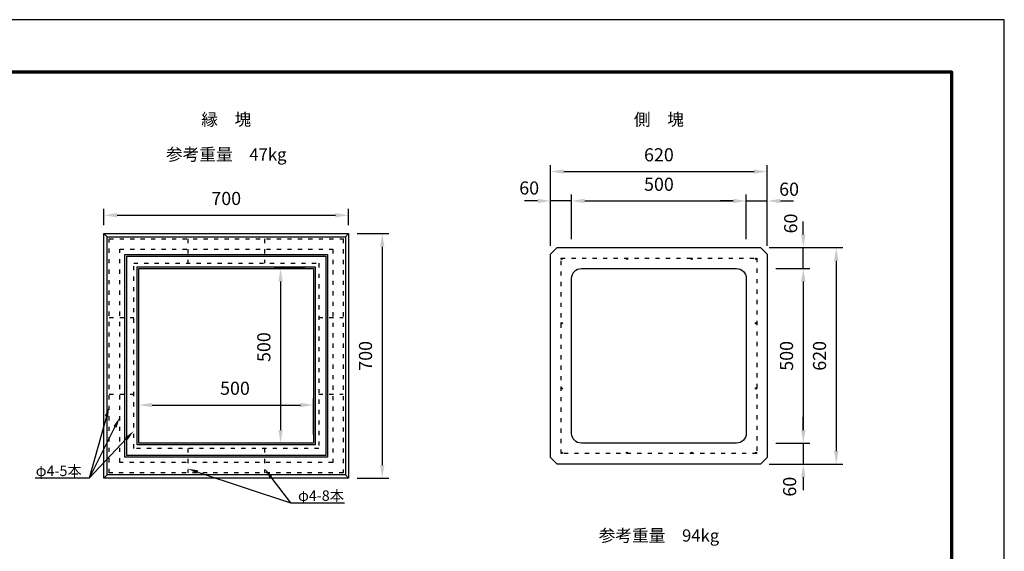
# Model space of a CAD drawing. Units: millimetres. Extents: x 0 to 4455, y 0 to 3150.
# Drawn here: x 1636 to 4455, y 1628 to 3150 of the extents above; entities that cross this region are included whole.
import ezdxf
from ezdxf import colors
from ezdxf.entities.mleader import LeaderData, LeaderLine
from ezdxf.enums import TextEntityAlignment as Align
from ezdxf.math import Vec2, Vec3

# ---------------------------------------------------------------- set-up
doc = ezdxf.new("R2010")
doc.units = ezdxf.units.MM
doc.linetypes.add('ACAD_ISO03W100', pattern=[30, 12, -18])
for name, color, linetype, lineweight in [('寸法', 7, 'Continuous', 13), ('文字', 7, 'Continuous', 25), ('製品', 7, 'Continuous', 25), ('輪郭', 5, 'Continuous', 70), ('鉄筋', 6, 'ACAD_ISO03W100', 25), ('鉄筋2', 6, 'Continuous', 25)]:
    doc.layers.add(name, color=color, linetype=linetype, lineweight=lineweight)
doc.layers.add('用紙', color=4, linetype='Continuous')
doc.styles.add('文字', font='txt')
doc.dimstyles.new('ISO-25', dxfattribs={"dimscale": 15, "dimtxt": 2.5, "dimasz": 2.5, "dimexe": 1.25, "dimexo": 1.625, "dimgap": 1.625, "dimtad": 1, "dimdsep": 46, "dimtxsty": 'Standard', "dimcen": 2.5, "dimadec": 0, "dimazin": 0, "dimtfac": 1, "dimtmove": 0, "dimatfit": 3, "dimfxl": 1, "dimarcsym": 0})

# ---------------------------------------------------------------- blocks, each defined once
blk = doc.blocks.new('*D6')
at = {"layer": 'Defpoints', "color": 0, "transparency": 16777216}
for p in [(2477.5, 2046.7), (1977.5, 1937.5), (2477.5, 1937.5)]:
    blk.add_point(p, dxfattribs=at)
at = {"layer": '寸法', "color": 0, "lineweight": -2, "transparency": 16777216}
for p, q in [((1977.5, 1961.9), (1977.5, 2065.4)), ((2477.5, 1961.9), (2477.5, 2065.4)), ((2015, 2046.7), (2440, 2046.7))]:
    blk.add_line(p, q, dxfattribs=at)
at = {"layer": '寸法', "color": 0, "transparency": 16777216}
for points in [[(2015, 2052.9), (2015, 2040.4), (1977.5, 2046.7)], [(2440, 2052.9), (2440, 2040.4), (2477.5, 2046.7)]]:
    blk.add_solid(points, dxfattribs=at)
at = {"layer": '寸法', "color": 0, "transparency": 16777216, "insert": (2252.5, 2089.8), "char_height": 37.5, "attachment_point": 5}
blk.add_mtext('500', dxfattribs=at)
blk = doc.blocks.new('*D7')
at = {"layer": 'Defpoints', "color": 0, "transparency": 16777216}
for p in [(2477.5, 2437.5), (2383.125, 1937.5), (2477.5, 1937.5)]:
    blk.add_point(p, dxfattribs=at)
at = {"layer": '寸法', "color": 0, "lineweight": -2, "transparency": 16777216}
for p, q in [((2453.125, 2437.5), (2364.375, 2437.5)), ((2383.125, 2400), (2383.125, 1975)), ((2453.125, 1937.5), (2364.375, 1937.5))]:
    blk.add_line(p, q, dxfattribs=at)
at = {"layer": '寸法', "color": 0, "transparency": 16777216}
for points in [[(2376.875, 2400), (2389.375, 2400), (2383.125, 2437.5)], [(2376.875, 1975), (2389.375, 1975), (2383.125, 1937.5)]]:
    blk.add_solid(points, dxfattribs=at)
at = {"layer": '寸法', "color": 0, "transparency": 16777216, "insert": (2340, 2212.5), "char_height": 37.5, "attachment_point": 5, "rotation": 90}
blk.add_mtext('500', dxfattribs=at)
blk = doc.blocks.new('*D8')
at = {"layer": 'Defpoints', "color": 0, "transparency": 16777216}
for p in [(2577.5, 2590.1), (1877.5, 2537.5), (2577.5, 2537.5)]:
    blk.add_point(p, dxfattribs=at)
at = {"layer": '寸法', "color": 0, "lineweight": -2, "transparency": 16777216}
for p, q in [((1877.5, 2561.9), (1877.5, 2608.9)), ((2577.5, 2561.9), (2577.5, 2608.9)), ((1915, 2590.1), (2540, 2590.1))]:
    blk.add_line(p, q, dxfattribs=at)
at = {"layer": '寸法', "color": 0, "transparency": 16777216}
for points in [[(1915, 2596.4), (1915, 2583.9), (1877.5, 2590.1)], [(2540, 2596.4), (2540, 2583.9), (2577.5, 2590.1)]]:
    blk.add_solid(points, dxfattribs=at)
at = {"layer": '寸法', "color": 0, "transparency": 16777216, "insert": (2227.5, 2633.3), "char_height": 37.5, "attachment_point": 5}
blk.add_mtext('700', dxfattribs=at)
blk = doc.blocks.new('*D9')
at = {"layer": 'Defpoints', "color": 0, "transparency": 16777216}
for p in [(2577.5, 2537.5), (2577.5, 1837.5), (2674.2, 1837.5)]:
    blk.add_point(p, dxfattribs=at)
at = {"layer": '寸法', "color": 0, "lineweight": -2, "transparency": 16777216}
for p, q in [((2601.9, 2537.5), (2692.9, 2537.5)), ((2674.2, 2500), (2674.2, 1875)), ((2601.9, 1837.5), (2692.9, 1837.5))]:
    blk.add_line(p, q, dxfattribs=at)
at = {"layer": '寸法', "color": 0, "transparency": 16777216}
for points in [[(2667.9, 2500), (2680.4, 2500), (2674.2, 2537.5)], [(2667.9, 1875), (2680.4, 1875), (2674.2, 1837.5)]]:
    blk.add_solid(points, dxfattribs=at)
at = {"layer": '寸法', "color": 0, "transparency": 16777216, "insert": (2631, 2187.5), "char_height": 37.5, "attachment_point": 5, "rotation": 90}
blk.add_mtext('700', dxfattribs=at)
blk = doc.blocks.new('*D18')
at = {"layer": 'Defpoints', "color": 0, "transparency": 16777216}
for p in [(3156.2, 2631), (3216.2, 2497.7), (3156.2, 2478.7)]:
    blk.add_point(p, dxfattribs=at)
at = {"layer": '寸法', "color": 0, "lineweight": -2, "transparency": 16777216}
for p, q in [((3156.2, 2503), (3156.2, 2649.8)), ((3216.2, 2522), (3216.2, 2649.8)), ((3118.8, 2631), (3081.2, 2631)), ((3216.2, 2631), (3156.2, 2631)), ((3253.8, 2631), (3291.2, 2631))]:
    blk.add_line(p, q, dxfattribs=at)
at = {"layer": '寸法', "color": 0, "transparency": 16777216}
for points in [[(3118.8, 2637.3), (3118.8, 2624.8), (3156.2, 2631)], [(3253.8, 2637.3), (3253.8, 2624.8), (3216.2, 2631)]]:
    blk.add_solid(points, dxfattribs=at)
at = {"layer": '寸法', "color": 0, "transparency": 16777216, "insert": (3094.8, 2663.3), "char_height": 37.5, "attachment_point": 5}
blk.add_mtext('60', dxfattribs=at)
blk = doc.blocks.new('*D19')
at = {"layer": 'Defpoints', "color": 0, "transparency": 16777216}
for p in [(3776.2, 2630.9), (3716.2, 2497.5), (3776.2, 2478.5)]:
    blk.add_point(p, dxfattribs=at)
at = {"layer": '寸法', "color": 0, "lineweight": -2, "transparency": 16777216}
for p, q in [((3678.8, 2630.9), (3641.2, 2630.9)), ((3716.2, 2521.9), (3716.2, 2649.6)), ((3716.2, 2630.9), (3776.2, 2630.9)), ((3776.2, 2502.9), (3776.2, 2649.6)), ((3813.8, 2630.9), (3851.2, 2630.9))]:
    blk.add_line(p, q, dxfattribs=at)
at = {"layer": '寸法', "color": 0, "transparency": 16777216}
for points in [[(3678.8, 2637.1), (3678.8, 2624.6), (3716.2, 2630.9)], [(3813.8, 2637.1), (3813.8, 2624.6), (3776.2, 2630.9)]]:
    blk.add_solid(points, dxfattribs=at)
at = {"layer": '寸法', "color": 0, "transparency": 16777216, "insert": (3838.9, 2659.8), "char_height": 37.5, "attachment_point": 5}
blk.add_mtext('60', dxfattribs=at)
blk = doc.blocks.new('*D20')
at = {"layer": 'Defpoints', "color": 0, "transparency": 16777216}
for p in [(3716.2, 2630.9), (3216.2, 2503.5), (3716.2, 2497.5)]:
    blk.add_point(p, dxfattribs=at)
at = {"layer": '寸法', "color": 0, "lineweight": -2, "transparency": 16777216}
for p, q in [((3216.2, 2527.9), (3216.2, 2649.6)), ((3253.8, 2630.9), (3678.8, 2630.9)), ((3716.2, 2521.9), (3716.2, 2649.6))]:
    blk.add_line(p, q, dxfattribs=at)
at = {"layer": '寸法', "color": 0, "transparency": 16777216}
for points in [[(3253.8, 2637.1), (3253.8, 2624.6), (3216.2, 2630.9)], [(3678.8, 2637.1), (3678.8, 2624.6), (3716.2, 2630.9)]]:
    blk.add_solid(points, dxfattribs=at)
at = {"layer": '寸法', "color": 0, "transparency": 16777216, "insert": (3466.2, 2674), "char_height": 37.5, "attachment_point": 5}
blk.add_mtext('500', dxfattribs=at)
blk = doc.blocks.new('*D21')
at = {"layer": 'Defpoints', "color": 0, "transparency": 16777216}
for p in [(3757.3, 2497.5), (3879.6, 2497.5), (3776.2, 2437.5)]:
    blk.add_point(p, dxfattribs=at)
at = {"layer": '寸法', "color": 0, "lineweight": -2, "transparency": 16777216}
for p, q in [((3879.6, 2535), (3879.6, 2572.5)), ((3781.6, 2497.5), (3898.3, 2497.5)), ((3879.6, 2437.5), (3879.6, 2497.5)), ((3800.6, 2437.5), (3898.3, 2437.5)), ((3879.6, 2400), (3879.6, 2362.5))]:
    blk.add_line(p, q, dxfattribs=at)
at = {"layer": '寸法', "color": 0, "transparency": 16777216}
for points in [[(3873.3, 2535), (3885.8, 2535), (3879.6, 2497.5)], [(3873.3, 2400), (3885.8, 2400), (3879.6, 2437.5)]]:
    blk.add_solid(points, dxfattribs=at)
at = {"layer": '寸法', "color": 0, "transparency": 16777216, "insert": (3848.4, 2566.5), "char_height": 37.5, "attachment_point": 5, "rotation": 90}
blk.add_mtext('60', dxfattribs=at)
blk = doc.blocks.new('*D22')
at = {"layer": 'Defpoints', "color": 0, "transparency": 16777216}
for p in [(3776.2, 1937.5), (3757.2, 1877.5), (3879.6, 1877.5)]:
    blk.add_point(p, dxfattribs=at)
at = {"layer": '寸法', "color": 0, "lineweight": -2, "transparency": 16777216}
for p, q in [((3879.6, 1975), (3879.6, 2012.5)), ((3800.6, 1937.5), (3898.3, 1937.5)), ((3879.6, 1937.5), (3879.6, 1877.5)), ((3781.6, 1877.5), (3898.3, 1877.5)), ((3879.6, 1840), (3879.6, 1802.5))]:
    blk.add_line(p, q, dxfattribs=at)
at = {"layer": '寸法', "color": 0, "transparency": 16777216}
for points in [[(3873.3, 1975), (3885.8, 1975), (3879.6, 1937.5)], [(3873.3, 1840), (3885.8, 1840), (3879.6, 1877.5)]]:
    blk.add_solid(points, dxfattribs=at)
at = {"layer": '寸法', "color": 0, "transparency": 16777216, "insert": (3845.3, 1812.9), "char_height": 37.5, "attachment_point": 5, "rotation": 90}
blk.add_mtext('60', dxfattribs=at)
blk = doc.blocks.new('*D23')
at = {"layer": 'Defpoints', "color": 0, "transparency": 16777216}
for p in [(3776.2, 2437.5), (3776.2, 1937.5), (3879.6, 1937.5)]:
    blk.add_point(p, dxfattribs=at)
at = {"layer": '寸法', "color": 0, "lineweight": -2, "transparency": 16777216}
for p, q in [((3800.6, 2437.5), (3898.3, 2437.5)), ((3879.6, 2400), (3879.6, 1975)), ((3800.6, 1937.5), (3898.3, 1937.5))]:
    blk.add_line(p, q, dxfattribs=at)
at = {"layer": '寸法', "color": 0, "transparency": 16777216}
for points in [[(3873.3, 2400), (3885.8, 2400), (3879.6, 2437.5)], [(3873.3, 1975), (3885.8, 1975), (3879.6, 1937.5)]]:
    blk.add_solid(points, dxfattribs=at)
at = {"layer": '寸法', "color": 0, "transparency": 16777216, "insert": (3836.4, 2187.5), "char_height": 37.5, "attachment_point": 5, "rotation": 90}
blk.add_mtext('500', dxfattribs=at)
blk = doc.blocks.new('*D24')
at = {"layer": 'Defpoints', "color": 0, "transparency": 16777216}
for p in [(3776.2, 2715.1), (3156.2, 2478.5), (3776.2, 2478.5)]:
    blk.add_point(p, dxfattribs=at)
at = {"layer": '寸法', "color": 0, "lineweight": -2, "transparency": 16777216}
for p, q in [((3156.2, 2502.9), (3156.2, 2733.9)), ((3193.8, 2715.1), (3738.8, 2715.1)), ((3776.2, 2502.9), (3776.2, 2733.9))]:
    blk.add_line(p, q, dxfattribs=at)
at = {"layer": '寸法', "color": 0, "transparency": 16777216}
for points in [[(3193.8, 2721.4), (3193.8, 2708.9), (3156.2, 2715.1)], [(3738.8, 2721.4), (3738.8, 2708.9), (3776.2, 2715.1)]]:
    blk.add_solid(points, dxfattribs=at)
at = {"layer": '寸法', "color": 0, "transparency": 16777216, "insert": (3466.2, 2758.3), "char_height": 37.5, "attachment_point": 5}
blk.add_mtext('620', dxfattribs=at)
blk = doc.blocks.new('*D25')
at = {"layer": 'Defpoints', "color": 0, "transparency": 16777216}
for p in [(3757.2, 2497.5), (3757.2, 1877.5), (3974, 1877.5)]:
    blk.add_point(p, dxfattribs=at)
at = {"layer": '寸法', "color": 0, "lineweight": -2, "transparency": 16777216}
for p, q in [((3781.6, 2497.5), (3992.7, 2497.5)), ((3974, 2460), (3974, 1915)), ((3781.6, 1877.5), (3992.7, 1877.5))]:
    blk.add_line(p, q, dxfattribs=at)
at = {"layer": '寸法', "color": 0, "transparency": 16777216}
for points in [[(3967.7, 2460), (3980.2, 2460), (3974, 2497.5)], [(3967.7, 1915), (3980.2, 1915), (3974, 1877.5)]]:
    blk.add_solid(points, dxfattribs=at)
at = {"layer": '寸法', "color": 0, "transparency": 16777216, "insert": (3930.9, 2187.5), "char_height": 37.5, "attachment_point": 5, "rotation": 90}
blk.add_mtext('620', dxfattribs=at)

msp = doc.modelspace()

# ---------------------------------------------------------------- linework, layer by layer
at = {"layer": '用紙'}
msp.add_lwpolyline([(0, 0), (4455, 0), (4455, 3150), (0, 3150)], close=True, dxfattribs=at)
at = {"layer": '製品'}
for p, q in [((1886.5, 2528.5), (1877.5, 2537.5)), ((2568.5, 2528.5), (2577.5, 2537.5)), ((1877.5, 1837.5), (1886.5, 1846.5)), ((2568.5, 1846.5), (2577.5, 1837.5))]:
    msp.add_line(p, q, dxfattribs=at)
for points in [[(1877.5, 2537.5), (2577.5, 2537.5), (2577.5, 1837.5), (1877.5, 1837.5)], [(1886.5, 2528.5), (2568.5, 2528.5), (2568.5, 1846.5), (1886.5, 1846.5)], [(3175.25, 2497.5), (3757.25, 2497.5), (3776.25, 2478.5), (3776.25, 1896.5), (3757.25, 1877.5), (3175.25, 1877.5), (3156.25, 1896.5), (3156.25, 2478.5)], [(1937.5, 2477.5), (2517.5, 2477.5), (2517.5, 1897.5), (1937.5, 1897.5)], [(1942.5, 2472.5), (2512.5, 2472.5), (2512.5, 1902.5), (1942.5, 1902.5)], [(1972.5, 2442.5), (2482.5, 2442.5), (2482.5, 1932.5), (1972.5, 1932.5)], [(1977.5, 2437.5), (2477.5, 2437.5), (2477.5, 1937.5), (1977.5, 1937.5)]]:
    msp.add_lwpolyline(points, close=True, dxfattribs=at)
msp.add_lwpolyline([(3244.25, 2437.5), (3688.25, 2437.5, -0.41421356), (3716.25, 2409.5), (3716.25, 1965.5, -0.41421356), (3688.25, 1937.5), (3244.25, 1937.5, -0.41421356), (3216.25, 1965.5), (3216.25, 2409.5, -0.41421356)], format="xyb", close=True, dxfattribs=at)
at = {"layer": '輪郭'}
msp.add_lwpolyline([(150, 150), (4305, 150), (4305, 3000), (150, 3000)], close=True, dxfattribs=at)
at = {"layer": '鉄筋'}
for p, q in [((2117.5, 2522.5), (2117.5, 2452.5)), ((2337.5, 2522.5), (2337.5, 2452.5)), ((1892.5, 2297.5), (1962.5, 2297.5)), ((2492.5, 2297.5), (2562.5, 2297.5)), ((1892.5, 2077.5), (1962.5, 2077.5)), ((2492.5, 2077.5), (2562.5, 2077.5)), ((2117.5, 1922.5), (2117.5, 1852.5)), ((2337.5, 1922.5), (2337.5, 1852.5))]:
    msp.add_line(p, q, dxfattribs=at)
for points in [[(1892.5, 2522.5), (2562.5, 2522.5), (2562.5, 1852.5), (1892.5, 1852.5)], [(1922.5, 2492.5), (2532.5, 2492.5), (2532.5, 1882.5), (1922.5, 1882.5)], [(1962.5, 2452.5), (2492.5, 2452.5), (2492.5, 1922.5), (1962.5, 1922.5)], [(3186.25, 2467.5), (3746.25, 2467.5), (3746.25, 1907.5), (3186.25, 1907.5)]]:
    msp.add_lwpolyline(points, close=True, dxfattribs=at)
at = {"layer": '鉄筋2'}
for centre in [(3188.25, 2465.5), (3374.917, 2465.5), (3559.583, 2465.5), (3744.25, 2465.5), (3188.25, 2280.833), (3744.25, 2280.833), (3188.25, 2094.167), (3744.25, 2094.167), (3188.25, 1909.5), (3374.917, 1909.5), (3559.583, 1909.5), (3744.25, 1909.5)]:
    msp.add_circle(centre, 2, dxfattribs=at)

# ---------------------------------------------------------------- texts
at = {"layer": '文字', "style": '文字'}
for s, p in [('縁\u3000塊', (2227.5, 2864.318)), ('側\u3000塊', (3466.25, 2864.318)), ('参考重量\u300047kg', (2227.5, 2764.318)), ('参考重量\u300094kg', (3466.25, 1673.098))]:
    msp.add_text(s, height=35, dxfattribs=at).set_placement(p, align=Align.MIDDLE_CENTER)

# ---------------------------------------------------------------- dimensions: what is measured, and where the dimension line sits
at = {"layer": '寸法'}
for base, p1, p2, picture, middle in [((3776.25, 2715.142), (3156.25, 2478.5), (3776.25, 2478.5), '*D24', (3466.25, 2758.267)), ((3716.25, 2630.868), (3216.25, 2503.5), (3716.25, 2497.5), '*D20', (3466.25, 2673.993)), ((2577.5, 2590.134), (1877.5, 2537.5), (2577.5, 2537.5), '*D8', (2227.5, 2633.259))]:
    dim = msp.add_linear_dim(base=base, p1=p1, p2=p2, dimstyle='ISO-25', dxfattribs=at)
    dim.commit()
    dim.dimension.update_dxf_attribs({"geometry": picture, "text_midpoint": middle})
for base, p1, p2, picture, middle in [((3156.25, 2631.03), (3216.25, 2497.662), (3156.25, 2478.662), '*D18', (3094.817, 2663.253)), ((3776.25, 2630.868), (3716.25, 2497.5), (3776.25, 2478.5), '*D19', (3838.876, 2659.786))]:
    dim = msp.add_linear_dim(base=base, p1=p1, p2=p2, dimstyle='ISO-25', override={"dimtmove": 2}, dxfattribs=at)
    dim.commit()
    dim.dimension.update_dxf_attribs({"geometry": picture, "text_midpoint": middle, "dimtype": 160})
for base, p1, p2, picture, middle in [((3879.55, 2497.5), (3776.25, 2437.5), (3757.25, 2497.5), '*D21', (3848.421, 2566.517)), ((3879.55, 1877.5), (3776.25, 1937.5), (3757.25, 1877.5), '*D22', (3845.308, 1812.921))]:
    dim = msp.add_linear_dim(base=base, p1=p1, p2=p2, angle=90, dimstyle='ISO-25', override={"dimtmove": 2}, dxfattribs=at)
    dim.commit()
    dim.dimension.update_dxf_attribs({"geometry": picture, "text_midpoint": middle, "dimtype": 160})
for base, p1, p2, picture, middle in [((2674.17, 1837.5), (2577.5, 2537.5), (2577.5, 1837.5), '*D9', (2631.045, 2187.5)), ((3973.977, 1877.5), (3757.25, 2497.5), (3757.25, 1877.5), '*D25', (3930.852, 2187.5))]:
    dim = msp.add_linear_dim(base=base, p1=p1, p2=p2, angle=90, dimstyle='ISO-25', dxfattribs=at)
    dim.commit()
    dim.dimension.update_dxf_attribs({"geometry": picture, "text_midpoint": middle})
dim = msp.add_linear_dim(base=(2383.125, 1937.5), p1=(2477.5, 2437.5), p2=(2477.5, 1937.5), angle=90, dimstyle='ISO-25', dxfattribs=at)
dim.commit()
dim.dimension.update_dxf_attribs({"geometry": '*D7', "text_midpoint": (2383.125, 2212.5), "dimtype": 160})
dim = msp.add_linear_dim(base=(3879.55, 1937.5), p1=(3776.25, 2437.5), p2=(3776.25, 1937.5), angle=90, dimstyle='ISO-25', override={"dimtmove": 2}, dxfattribs=at)
dim.commit()
dim.dimension.update_dxf_attribs({"geometry": '*D23', "text_midpoint": (3836.425, 2187.5)})
dim = msp.add_linear_dim(base=(2477.5, 2046.676), p1=(1977.5, 1937.5), p2=(2477.5, 1937.5), dimstyle='ISO-25', dxfattribs=at)
dim.commit()
dim.dimension.update_dxf_attribs({"geometry": '*D6', "text_midpoint": (2252.5, 2046.676), "dimtype": 160})

# ---------------------------------------------------------------- leaders
ml = msp.add_multileader_mtext('Standard', dxfattribs=at)
ml.set_content('', color=256)
ml.set_leader_properties()
ml.build(insert=Vec2(0, 0))
ml.multileader.update_dxf_attribs({"text_left_attachment_type": 6, "text_right_attachment_type": 6, "dogleg_length": 0.36, "arrow_head_size": 30, "scale": 15})
ctx = ml.context
ctx.base_point, ctx.scale, ctx.char_height, ctx.arrow_head_size, ctx.landing_gap_size, ctx.plane_origin = Vec3(1797.388, 1837.308), 15, 30, 30, 16.35, Vec3(1892.5, 2042.755)
ctx.left_attachment, ctx.right_attachment, ctx.text_align_type = 6, 6, 2
notes = []
notes.append((ctx, [(0, (1, 1, 0), (1835.488, 1837.308), (-1, 0), 5.4, [(0, [(1892.5, 2042.755)], 0, [])])]))
ctx.mtext.insert, ctx.mtext.alignment, ctx.mtext.flow_direction = Vec3(1813.738, 1867.308), 3, 5
ml = msp.add_multileader_mtext('Standard', dxfattribs=at)
ml.set_content('', color=256)
ml.set_leader_properties()
ml.build(insert=Vec2(0, 0))
ml.multileader.update_dxf_attribs({"text_left_attachment_type": 6, "text_right_attachment_type": 6, "dogleg_length": 0.36, "arrow_head_size": 30, "scale": 15})
ctx = ml.context
ctx.base_point, ctx.scale, ctx.char_height, ctx.arrow_head_size, ctx.landing_gap_size, ctx.plane_origin = Vec3(1797.388, 1837.308), 15, 30, 30, 16.35, Vec3(1922.5, 2010.859)
ctx.left_attachment, ctx.right_attachment, ctx.text_align_type = 6, 6, 2
notes.append((ctx, [(0, (1, 1, 0), (1835.488, 1837.308), (-1, 0), 5.4, [(0, [(1922.5, 2010.859)], 0, [])])]))
ctx.mtext.insert, ctx.mtext.alignment, ctx.mtext.flow_direction = Vec3(1813.738, 1867.308), 3, 5
ml = msp.add_multileader_mtext('Standard', dxfattribs=at)
ml.set_content('{\\fMS PGothic|b0|i0|c128|p50;φ}4-5{\\fMS PGothic|b0|i0|c128|p50;本}', color=256)
ml.set_leader_properties()
ml.build(insert=Vec2(0, 0))
ml.multileader.update_dxf_attribs({"text_left_attachment_type": 6, "text_right_attachment_type": 6, "dogleg_length": 0.36, "arrow_head_size": 30, "scale": 15})
ctx = ml.context
ctx.base_point, ctx.scale, ctx.char_height, ctx.arrow_head_size, ctx.landing_gap_size, ctx.plane_origin = Vec3(1631.195, 1837.308), 15, 30, 30, 16.35, Vec3(1962.5, 1972.396)
ctx.left_attachment, ctx.right_attachment, ctx.text_align_type = 6, 6, 2
notes.append((ctx, [(0, (1, 1, 0), (1835.488, 1837.308), (-1, 0), 5.4, [(0, [(1962.5, 1972.396)], 0, [])])]))
ctx.mtext.insert, ctx.mtext.alignment, ctx.mtext.flow_direction = Vec3(1813.738, 1873.308), 3, 5
ml = msp.add_multileader_mtext('Standard', dxfattribs=at)
ml.set_content('{\\fMS PGothic|b0|i0|c128|p50;φ}4-8{\\fMS PGothic|b0|i0|c128|p50;本}', color=256)
ml.set_leader_properties()
ml.build(insert=Vec2(0, 0))
ml.multileader.update_dxf_attribs({"text_left_attachment_type": 6, "text_right_attachment_type": 6, "dogleg_length": 0.36, "arrow_head_size": 30, "scale": 15})
ctx = ml.context
ctx.base_point, ctx.scale, ctx.char_height, ctx.arrow_head_size, ctx.landing_gap_size, ctx.plane_origin = Vec3(2416.674, 1766.32), 15, 30, 30, 16.35, Vec3(2117.5, 1864.406)
ctx.left_attachment, ctx.right_attachment = 6, 6
notes.append((ctx, [(0, (1, 1, 0), (2411.274, 1766.32), (1, 0), 5.4, [(0, [(2117.5, 1864.406)], 0, [])])]))
ctx.mtext.insert, ctx.mtext.flow_direction = Vec3(2433.024, 1802.32), 5
ml = msp.add_multileader_mtext('Standard', dxfattribs=at)
ml.set_content('', color=256)
ml.set_leader_properties()
ml.build(insert=Vec2(0, 0))
ml.multileader.update_dxf_attribs({"text_left_attachment_type": 6, "text_right_attachment_type": 6, "dogleg_length": 0.36, "arrow_head_size": 30, "scale": 15})
ctx = ml.context
ctx.base_point, ctx.scale, ctx.char_height, ctx.arrow_head_size, ctx.landing_gap_size, ctx.plane_origin = Vec3(2416.674, 1766.32), 15, 30, 30, 16.35, Vec3(2337.5, 1864.406)
ctx.left_attachment, ctx.right_attachment = 6, 6
notes.append((ctx, [(0, (1, 1, 0), (2411.274, 1766.32), (1, 0), 5.4, [(0, [(2337.5, 1864.406)], 0, [])])]))
ctx.mtext.insert, ctx.mtext.flow_direction = Vec3(2433.024, 1796.32), 5
for ctx, leaders in notes:
    for number, flags, end, landing, length, lines in leaders:
        leader = LeaderData()
        leader.index, (leader.has_last_leader_line, leader.has_dogleg_vector, leader.attachment_direction) = number, flags
        leader.last_leader_point, leader.dogleg_vector, leader.dogleg_length = Vec3(end), Vec3(landing), length
        for number, points, colour, breaks in lines:
            line = LeaderLine()
            line.index, line.vertices, line.color, line.breaks = number, Vec3.list(points), colors.encode_raw_color(colour), breaks
            leader.lines.append(line)
        ctx.leaders.append(leader)

doc.saveas('drawing.dxf')
